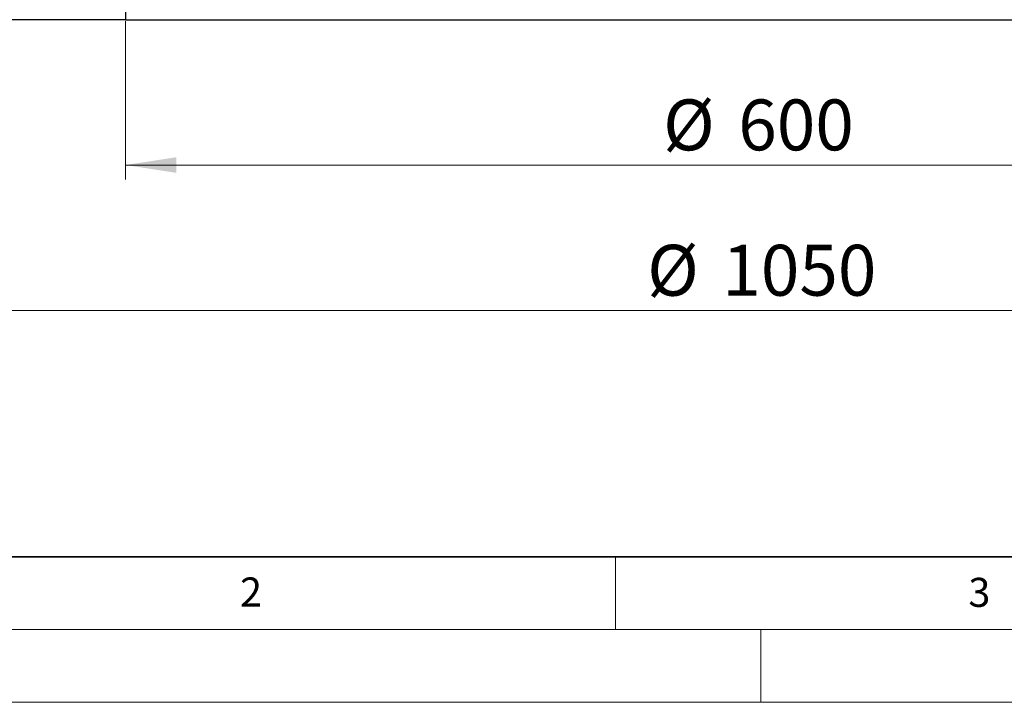
# Model space of a CAD drawing. Units: millimetres. Extents: x 0 to 420, y 0 to 297.
# Drawn here: x 74 to 142, y 0 to 47 of the extents above; entities that cross this region are included whole.
import ezdxf

# ---------------------------------------------------------------- set-up
doc = ezdxf.new("R2010")
doc.units = ezdxf.units.MM
doc.styles.add('SLDTEXTSTYLE0', font='TXT', dxfattribs={"width": 0.605})
doc.dimstyles.new('SLDDIMSTYLE0', dxfattribs={"dimtxt": 3.5, "dimasz": 3.5, "dimexe": 0, "dimexo": 0.0625, "dimgap": 0.875, "dimtad": 1, "dimlfac": 7, "dimrnd": 1e-09, "dimzin": 12, "dimdsep": 46, "dimtxsty": 'SLDTEXTSTYLE0', "dimsah": 1, "dimcen": 0.09, "dimadec": 0, "dimazin": 3, "dimtfac": 1, "dimtdec": 3, "dimtofl": 0, "dimtmove": 0, "dimatfit": 3, "dimfxl": 1, "dimfrac": 2, "dimtolj": 1, "dimtzin": 12, "dimarcsym": 0})

# ---------------------------------------------------------------- blocks, each defined once
blk = doc.blocks.new('_D_6')
at = {"color": 7, "linetype": 'Continuous', "lineweight": 0}
for p, q in [((49.159, 46.864), (49.159, 25.964)), ((199.159, 46.864), (199.159, 25.964)), ((49.159, 26.964), (199.159, 26.964))]:
    blk.add_line(p, q, dxfattribs=at)
at = {"color": 7, "linetype": 'Continuous', "lineweight": 18}
for points in [[(49.159, 26.964), (52.659, 26.426), (52.659, 27.503)], [(199.159, 26.964), (195.659, 27.503), (195.659, 26.426)]]:
    blk.add_solid(points, dxfattribs=at)
at = {"color": 7, "linetype": 'Continuous', "lineweight": 18, "char_height": 3.5, "attachment_point": 1, "style": 'SLDTEXTSTYLE0'}
for s, insert in [('%%c', (117.188, 31.476)), ('1050', (122.36, 31.476))]:
    blk.add_mtext(s, dxfattribs=dict(at, insert=insert))
blk = doc.blocks.new('_D_7')
at = {"color": 7, "linetype": 'Continuous', "lineweight": 0}
for p, q in [((81.301, 46.864), (81.301, 35.964)), ((167.016, 46.864), (167.016, 35.964)), ((81.301, 36.964), (167.016, 36.964))]:
    blk.add_line(p, q, dxfattribs=at)
at = {"color": 7, "linetype": 'Continuous', "lineweight": 18}
for points in [[(81.301, 36.964), (84.801, 36.426), (84.801, 37.503)], [(167.016, 36.964), (163.516, 37.503), (163.516, 36.426)]]:
    blk.add_solid(points, dxfattribs=at)
at = {"color": 7, "linetype": 'Continuous', "lineweight": 18, "char_height": 3.5, "attachment_point": 1, "style": 'SLDTEXTSTYLE0'}
for s, insert in [('%%c', (118.284, 41.476)), ('600', (123.456, 41.476))]:
    blk.add_mtext(s, dxfattribs=dict(at, insert=insert))

msp = doc.modelspace()

# ---------------------------------------------------------------- linework, layer by layer
at = {"color": 7, "linetype": 'Continuous', "lineweight": 25}
for p, q in [((81.3015, 64.1072), (81.3015, 46.9643)), ((81.3015, 46.9643), (49.1586, 46.9643)), ((81.3015, 46.9643), (167.0157, 46.9643))]:
    msp.add_line(p, q, dxfattribs=at)
at = {"color": 7, "linetype": 'Continuous', "lineweight": 35}
msp.add_line((20, 10), (415, 10), dxfattribs=at)
at = {"color": 7, "linetype": 'Continuous', "lineweight": 18}
for p, q in [((115, 10), (115, 5)), ((15, 5), (415, 5)), ((125, 5), (125, 0)), ((0, 0), (420, 0))]:
    msp.add_line(p, q, dxfattribs=at)

# ---------------------------------------------------------------- texts
at = {"color": 7, "linetype": 'Continuous', "lineweight": 18, "char_height": 2, "attachment_point": 2, "style": 'SLDTEXTSTYLE0'}
for s, insert in [('2', (89.9334, 8.5904)), ('3', (140.0453, 8.5647))]:
    msp.add_mtext(s, dxfattribs=dict(at, insert=insert))

# ---------------------------------------------------------------- dimensions: what is measured, and where the dimension line sits
at = {"color": 7, "linetype": 'Continuous', "lineweight": 18}
for base, p1, p2, picture, middle in [((199.1586, 26.9643), (49.1586, 46.9643), (199.1586, 46.9643), '_D_6', (124.1586, 26.9643)), ((167.0157, 36.9643), (81.3015, 46.9643), (167.0157, 46.9643), '_D_7', (124.1586, 36.9643))]:
    dim = msp.add_linear_dim(base=base, p1=p1, p2=p2, text='%%c<>', dimstyle='SLDDIMSTYLE0', dxfattribs=at)
    dim.commit()
    dim.dimension.update_dxf_attribs({"geometry": picture, "text_midpoint": middle, "dimtype": 160})

doc.saveas('drawing.dxf')
